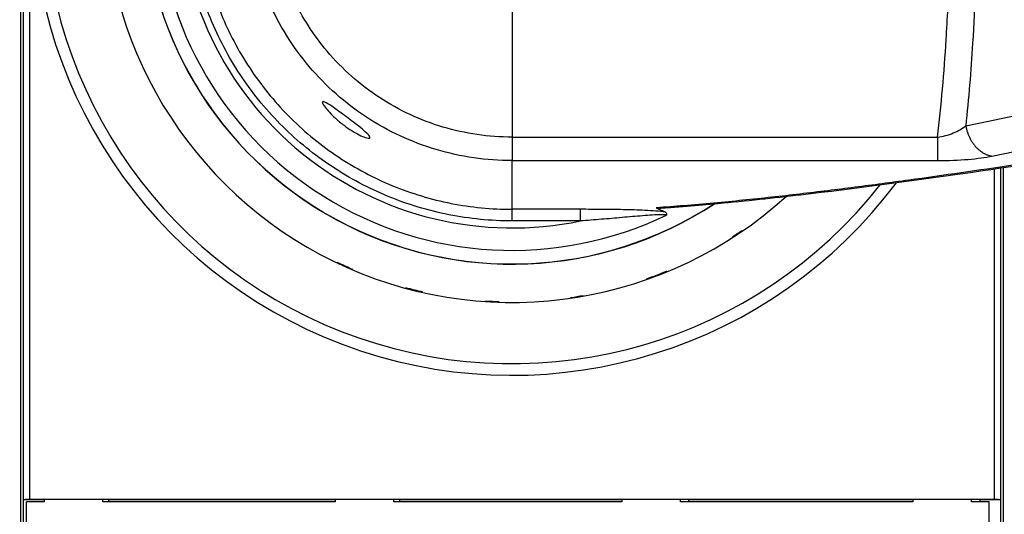
# Model space of a CAD drawing. Extents: x -1 to 1185, y -1 to 827.
# Drawn here: x 783 to 867, y 211 to 253 of the extents above; entities that cross this region are included whole.
import ezdxf

# ---------------------------------------------------------------- set-up
doc = ezdxf.new("R2010")
doc.units = 0
doc.header["$MEASUREMENT"] = 0
for name, color, linetype in [('V0L1', 7, 'CONTINUOUS'), ('V2L204', 7, 'CONTINUOUS'), ('V2L214', 7, 'CONTINUOUS'), ('V2L5', 7, 'CONTINUOUS')]:
    doc.layers.add(name, color=color, linetype=linetype)
doc.styles.get("Standard").update_dxf_attribs({"font": 'monotxt.shx'})
doc.dimstyles.new('DSTYLE1', dxfattribs={"dimtxt": 3, "dimasz": 3, "dimexe": 3, "dimexo": 0, "dimgap": 2, "dimtad": 1, "dimdec": 0, "dimzin": 3, "dimtxsty": 'STANDARD', "dimcen": 0.09, "dimazin": 3, "dimtp": 1, "dimtm": 1, "dimtfac": 1, "dimtdec": 4, "dimtofl": 0, "dimtmove": 0, "dimatfit": 3, "dimtolj": 1, "dimtzin": 0})

# ---------------------------------------------------------------- blocks, each defined once
blk = doc.blocks.new('_AH1')
at = {"layer": 'V0L1', "color": 0, "linetype": 'CONTINUOUS'}
for p, q in [((-1, 0.166667), (0, 0)), ((-1, 0.166667), (-1, -0.166667)), ((0, 0), (-1, -0.166667)), ((0, 0), (-1, 0))]:
    blk.add_line(p, q, dxfattribs=at)
blk = doc.blocks.new('*D1')
at = {"layer": 'V2L5', "color": 1, "linetype": 'CONTINUOUS'}
for p, q in [((623.09614, 211.25337), (623.09614, 480.72566)), ((1098.9424, 268.87402), (1098.9424, 480.72566)), ((623.09614, 477.72566), (861.01925, 477.72566)), ((1098.9424, 477.72566), (861.01925, 477.72566))]:
    blk.add_line(p, q, dxfattribs=at)
at = {"layer": 'V2L5', "color": 1, "xscale": 3, "yscale": 3, "zscale": 3, "rotation": 180}
blk.add_blockref('_AH1', (623.09614, 477.72566), dxfattribs=at)
at = {"layer": 'V2L5', "color": 1, "xscale": 3, "yscale": 3, "zscale": 3}
blk.add_blockref('_AH1', (1098.9424, 477.72566), dxfattribs=at)
at = {"layer": 'V2L5', "color": 1, "linetype": 'CONTINUOUS'}
blk.add_text('476', height=3, rotation=360, dxfattribs=at).set_placement((856.51925, 479.72667))

msp = doc.modelspace()

# ---------------------------------------------------------------- linework, layer by layer
at = {"layer": 'V2L204', "color": 40, "linetype": 'CONTINUOUS'}
for p, q in [((783.2339, 329.25342), (783.2339, 197.25332)), ((783.49591, 211.77034), (783.49591, 314.7364)), ((783.99584, 314.69339), (783.99584, 211.81335)), ((866.19649, 211.81335), (866.19645, 239.93588)), ((866.69638, 240.00937), (866.69643, 211.77034)), ((866.95831, 197.25476), (866.95836, 240.048)), ((783.49052, 211.74338), (783.49591, 211.77034)), ((783.49052, 199.56335), (783.49052, 211.74338)), ((785.24009, 211.74338), (783.49052, 211.74338)), ((783.74009, 199.56336), (783.74009, 211.56336)), ((785.24009, 211.56336), (783.74009, 211.56336)), ((783.99584, 211.81335), (866.19649, 211.81335)), ((785.24009, 211.74338), (785.24009, 211.56336)), ((785.24125, 211.74338), (785.24125, 211.76963)), ((790.7413, 211.76962), (785.24131, 211.76962)), ((790.24009, 211.56336), (790.24005, 211.76962)), ((810.04009, 211.56336), (790.24009, 211.56336)), ((790.74645, 211.74338), (790.7413, 211.76962)), ((790.74645, 211.56332), (790.74645, 211.74338)), ((810.03603, 211.74338), (790.74645, 211.74338)), ((810.0413, 211.76962), (810.03603, 211.74338)), ((810.04009, 211.76382), (810.04009, 211.56336)), ((815.54129, 211.76962), (810.0413, 211.76962)), ((815.04009, 211.56336), (815.04004, 211.76962)), ((834.44009, 211.56336), (815.04009, 211.56336)), ((815.54644, 211.74338), (815.54129, 211.76962)), ((815.54644, 211.56332), (815.54644, 211.74338)), ((834.44009, 211.74338), (815.54644, 211.74338)), ((834.44007, 211.76962), (834.44009, 211.56336)), ((834.64122, 211.76962), (834.63607, 211.74338)), ((840.14121, 211.76962), (834.64122, 211.76962)), ((839.44009, 211.56336), (839.44013, 211.76962)), ((859.24009, 211.56336), (839.44009, 211.56336)), ((840.14649, 211.74338), (840.14121, 211.76962)), ((840.14649, 211.56332), (840.14649, 211.74338)), ((859.24009, 211.74338), (840.14649, 211.74338)), ((859.24006, 211.76962), (859.24009, 211.56336)), ((864.94121, 211.76962), (859.44121, 211.76962)), ((864.24009, 211.56336), (864.24012, 211.76962)), ((865.74009, 211.56336), (864.24009, 211.56336)), ((866.70182, 211.74338), (864.94121, 211.74338)), ((864.94125, 211.74338), (864.94123, 211.56336)), ((864.94125, 211.76963), (864.94125, 211.74338)), ((865.74009, 199.56336), (865.74009, 211.56336)), ((866.69643, 211.77034), (866.70182, 211.74338)), ((866.70182, 211.74338), (866.70182, 199.56335))]:
    msp.add_line(p, q, dxfattribs=at)
for centre, radius, start, end in [((825.10263, 263.25986), 34.7, 180.00003, 312.29308), ((825.10265, 263.25986), 31.44179, 180, 303.2535)]:
    msp.add_arc(centre, radius, start, end, dxfattribs=at)
for points, knots in [([(808.95122, 245.59898), (808.95125, 245.66968), (809.01835, 245.67769), (809.29549, 245.56172), (809.50561, 245.43089), (810.03178, 245.07345), (810.36282, 244.83164), (811.09051, 244.29248), (811.50023, 243.98394), (812.35349, 243.31931), (812.73202, 243.0033), (812.99887, 242.67813), (813.02825, 242.59614), (812.92165, 242.52794), (812.79038, 242.54335), (812.45014, 242.65786), (812.27556, 242.73291), (811.67623, 243.03445), (811.21617, 243.32618), (810.53476, 243.83645), (810.28664, 244.04126), (809.66427, 244.60308), (809.3648, 244.93207), (809.03977, 245.36218), (808.95125, 245.5178), (808.95122, 245.59898)], [0, 0, 0, 0, 0.05796672, 0.05796672, 0.12182994, 0.12182994, 0.19978802, 0.19978802, 0.29405789, 0.29405789, 0.41870163, 0.41870163, 0.48854587, 0.48854587, 0.55783691, 0.55783691, 0.60964775, 0.60964775, 0.72080599, 0.72080599, 0.78896801, 0.78896801, 0.90909098, 0.90909098, 1, 1, 1, 1]), ([(837.68671, 236.58758), (837.71755, 236.58974), (837.82556, 236.59738), (838.12516, 236.61904), (838.87232, 236.67398), (840.42094, 236.79597), (844.21327, 237.12637), (852.23563, 237.98595), (863.64803, 239.52724), (872.42802, 240.8635), (876.88236, 241.56296)], [0, 0, 0, 0, 0.00204061, 0.00714158, 0.01989058, 0.05174115, 0.11137064, 0.27988125, 0.62954818, 1, 1, 1, 1]), ([(837.68671, 236.58758), (837.65381, 236.58776), (837.5813, 236.58495), (837.48694, 236.59479), (837.41179, 236.60591), (837.3866, 236.61765)], [0.0037430458, 0.0037430458, 0.0037430458, 0.0037430458, 0.0038865289, 0.004087786, 0.0043077013, 0.0043077013, 0.0043077013, 0.0043077013]), ([(837.3866, 236.61765), (837.61683, 236.51057), (837.86528, 236.38651), (838.12899, 236.26338), (838.1634, 236.24711)], [0, 0, 0, 0, 0.0020084148, 0.0023086672, 0.0023086672, 0.0023086672, 0.0023086672])]:
    msp.add_open_spline(points, degree=3, knots=knots, dxfattribs=at)
for points in [[(838.1634, 236.24711), (838.25399, 236.19607), (838.28646, 236.10881), (838.25817, 235.9984)], [(783.49591, 211.77034), (783.50058, 211.79386), (783.72663, 211.81337), (783.99584, 211.81335)], [(866.19649, 211.81335), (866.46565, 211.81337), (866.69169, 211.79386), (866.69643, 211.77034)]]:
    msp.add_open_spline(points, degree=3, dxfattribs=at)
at = {"layer": 'V2L214', "color": 3, "linetype": 'CONTINUOUS'}
for p, q in [((825.10264, 254.4422), (825.10266, 242.64029)), ((825.10295, 242.6392), (825.10298, 240.6343)), ((861.34494, 242.63983), (861.34497, 240.63483)), ((825.10306, 236.48803), (825.10294, 240.63426)), ((825.10305, 235.50267), (825.10305, 236.48806)), ((830.92184, 236.48791), (825.10306, 236.48803)), ((830.92182, 235.5025), (830.9218, 236.48789)), ((830.92184, 235.50254), (825.10306, 235.50266))]:
    msp.add_line(p, q, dxfattribs=at)
msp.add_lwpolyline([(863.74366, 243.60152), (863.76811, 243.47932, 0.00824851), (863.79676, 243.35664, 0.00795283), (863.82977, 243.23341, 0.00788113), (863.86703, 243.11002, 0.00815024), (863.90879, 242.98694, 0.00831021), (863.95487, 242.86453, 0.00843835), (864.00545, 242.7432, 0.00856059), (864.06029, 242.6233, 0.00874593), (864.11951, 242.50533, 0.00890753), (864.18283, 242.3896, 0.00909709), (864.25031, 242.27662, 0.00927584), (864.3216, 242.16666, 0.00947763), (864.3967, 242.06027, 0.00968749), (864.47524, 241.95763, 0.00991878), (864.55714, 241.85927, 0.0101244), (864.64198, 241.76534, 0.01029672), (864.72958, 241.67632, 0.01061165), (864.81969, 241.59223, 0.01102606), (864.91214, 241.51353, 0.01101962), (865.00601, 241.44026, 0.01059313), (865.10085, 241.37285, 0.01176345), (865.19839, 241.31077, 0.01404247), (865.29907, 241.25419, 0.01127171), (865.39425, 241.20454, 0.00471935), (865.48079, 241.16263, 0.01551884), (865.59109, 241.12172, 0.0273405), (865.75924, 241.07521, 0.01433047), (865.97845, 241.02421, 0.00791656)], format="xyb", dxfattribs=at)
for centre, radius, start, end in [((825.09614, 263.25337), 40.89754, 36.81029, 323.20424), ((825.09614, 263.25337), 39.90985, 38.215071, 321.79988), ((825.10265, 263.25986), 31.42812, 180, 303.20672), ((825.10265, 263.25986), 30.26968, 180, 295.76037), ((825.10265, 263.25986), 28.36078, 180, 281.84024), ((825.09614, 263.25337), 34.63361, 302.84865, 304.42364), ((825.09614, 263.25337), 34.63361, 244.55839, 246.91832), ((825.09614, 263.25337), 34.63361, 289.29917, 292.44962), ((825.09614, 263.25337), 34.63361, 254.81572, 257.29706), ((825.09614, 263.25337), 34.63361, 278.27998, 280.09221), ((825.09614, 263.25337), 34.63361, 266.27293, 268.20706)]:
    msp.add_arc(centre, radius, start, end, dxfattribs=at)
for points, knots in [([(825.10306, 235.50266), (823.2977, 235.50267), (819.68637, 235.85607), (814.47564, 237.42673), (809.66817, 239.97804), (805.44686, 243.41324), (801.97182, 247.60186), (799.37507, 252.38486), (797.75518, 257.58067), (797.17106, 263.01595), (797.66143, 268.48579), (799.22664, 273.78515), (801.81901, 278.69863), (805.3544, 283.02276), (809.66296, 286.53902), (814.52156, 289.10485), (819.72154, 290.66145), (823.30922, 291.01026), (825.1027, 291.0102)], [2, 2, 2, 2, 5.8693312, 9.7386625, 13.607994, 17.477325, 21.346657, 25.215989, 29.085321, 32.954653, 36.875555, 40.796456, 44.738258, 48.72187, 52.705481, 56.59586, 60.439632, 64.283404, 64.283404, 64.283404, 64.283404]), ([(825.1027, 290.02483), (823.37291, 290.02486), (819.91261, 289.68843), (814.89725, 288.18709), (810.21116, 285.71236), (806.05557, 282.32095), (802.64571, 278.15035), (800.14539, 273.41133), (798.63575, 268.30012), (798.16279, 263.02449), (798.72617, 257.78219), (800.28854, 252.77086), (802.79309, 248.15767), (806.14475, 244.11777), (810.21618, 240.80453), (814.85296, 238.34381), (819.87869, 236.82891), (823.36179, 236.48805), (825.10306, 236.48803)], [2, 2, 2, 2, 5.8437722, 9.6875444, 13.577923, 17.561535, 21.545146, 25.486948, 29.40785, 33.328751, 37.198083, 41.067415, 44.936747, 48.806079, 52.67541, 56.544742, 60.414073, 64.283404, 64.283404, 64.283404, 64.283404]), ([(863.74342, 282.91469), (863.98904, 280.60916), (864.43802, 275.12696), (864.64023, 269.49977), (864.71244, 264.26565), (864.71247, 262.25547), (864.64043, 257.0198), (864.43832, 251.39098), (863.98929, 245.90717), (863.74366, 243.60152)], [3.3708211, 3.3708211, 3.3708211, 3.3708211, 6.2539296, 10.103058, 10.103058, 12.494471, 12.494471, 16.345409, 19.228534, 19.228534, 19.228534, 19.228534]), ([(861.34499, 242.63986), (861.66391, 245.35179), (862.05157, 249.87211), (862.26649, 254.49694), (862.32545, 256.28652)], [13.234677, 13.234677, 13.234677, 13.234677, 16.748395, 18.948791, 18.948791, 18.948791, 18.948791]), ([(825.10294, 240.63426), (822.91925, 240.63365), (818.54509, 241.27066), (812.53691, 244.06228), (807.57481, 248.45179), (805.24105, 252.20572), (804.3518, 254.24303), (804.33618, 254.27905), (804.32063, 254.31506)], [2, 2, 2, 2, 3.7629077, 5.5257496, 7.288591, 9.0514319, 9.0514319, 9.083128, 9.083128, 9.083128, 9.083128]), ([(825.10294, 242.63915), (823.11262, 242.63794), (819.126, 243.21852), (813.65015, 245.76281), (809.28486, 249.62439), (807.22489, 252.8301), (806.46221, 254.44205)], [2, 2, 2, 2, 3.7629077, 5.5257496, 7.288591, 8.8676416, 8.8676416, 8.8676416, 8.8676416]), ([(861.34499, 242.63986), (861.80294, 242.68941), (862.26517, 242.8151), (863.08433, 243.15748), (863.44572, 243.36985), (863.74366, 243.60152)], [2, 2, 2, 2, 2.679019, 2.679019, 3.3340057, 3.3340057, 3.3340057, 3.3340057]), ([(876.41729, 241.57051), (873.56482, 241.12282), (867.81414, 240.23797), (860.43076, 239.17044), (854.33887, 238.35916), (849.65247, 237.78195), (844.81595, 237.24891), (841.4505, 236.93585), (838.9564, 236.73287), (838.17618, 236.67331), (837.3866, 236.61765)], [2, 2, 2, 2, 4.6795411, 7.3536042, 8.6891908, 10.020963, 11.347979, 12.667197, 12.667197, 13.257594, 13.257594, 13.257594, 13.257594]), ([(861.34499, 240.63486), (862.24981, 240.63484), (863.15057, 240.67482), (864.72986, 240.81383), (865.41797, 240.91026), (865.97845, 241.02421)], [2, 2, 2, 2, 2.679019, 2.679019, 3.3340057, 3.3340057, 3.3340057, 3.3340057]), ([(838.1634, 236.24711), (837.91603, 236.28492), (837.62757, 236.31445), (837.03629, 236.36233), (836.7323, 236.38101), (835.82153, 236.42686), (835.20094, 236.44547), (833.96924, 236.47115), (833.3568, 236.47824), (832.13698, 236.48662), (831.52935, 236.4879), (830.92184, 236.48791)], [2, 2, 2, 2, 2.7128984, 2.7128984, 3.4032939, 3.4032939, 4.7485603, 4.7485603, 6.0630483, 6.0630483, 7.3652477, 7.3652477, 7.3652477, 7.3652477]), ([(838.25817, 235.9984), (838.17284, 236.02111), (838.00528, 236.02861), (837.5837, 236.02543), (837.32124, 236.01315), (836.77858, 235.98003), (836.49749, 235.95925), (835.64954, 235.89194), (835.06445, 235.83985), (833.89053, 235.73667), (833.30078, 235.68525), (832.11601, 235.58856), (831.52083, 235.54317), (830.92184, 235.50254)], [2, 2, 2, 2, 2.6371781, 2.6371781, 3.3500765, 3.3500765, 4.040472, 4.040472, 5.3857384, 5.3857384, 6.7002264, 6.7002264, 8.0024258, 8.0024258, 8.0024258, 8.0024258])]:
    msp.add_open_spline(points, degree=3, knots=knots, dxfattribs=at)
for points in [[(863.74366, 243.60152), (868.87606, 244.6485), (874.00856, 245.69585), (879.14123, 246.74393)], [(865.97845, 241.02421), (871.11139, 242.06788), (876.24452, 243.11149), (881.37793, 244.155)], [(825.10294, 242.63915), (837.1836, 242.63938), (849.26426, 242.63956), (861.34499, 242.63986)], [(825.10294, 240.63426), (837.18363, 240.63448), (849.2643, 240.63465), (861.34499, 240.63486)]]:
    msp.add_open_spline(points, degree=3, dxfattribs=at)

# ---------------------------------------------------------------- dimensions: what is measured, and where the dimension line sits
at = {"layer": 'V2L5', "color": 1, "linetype": 'CONTINUOUS'}
dim = msp.add_linear_dim(base=(623.09614, 477.72566), p1=(1098.9424, 268.87402), p2=(623.09614, 211.25337), dimstyle='DSTYLE1', override={"dimblk": '_AH1', "dimsah": 0}, dxfattribs=at)
dim.commit()
dim.dimension.update_dxf_attribs({"geometry": '*D1', "text_midpoint": (861.01925, 481.22667), "dimtype": 128})

doc.saveas('drawing.dxf')
